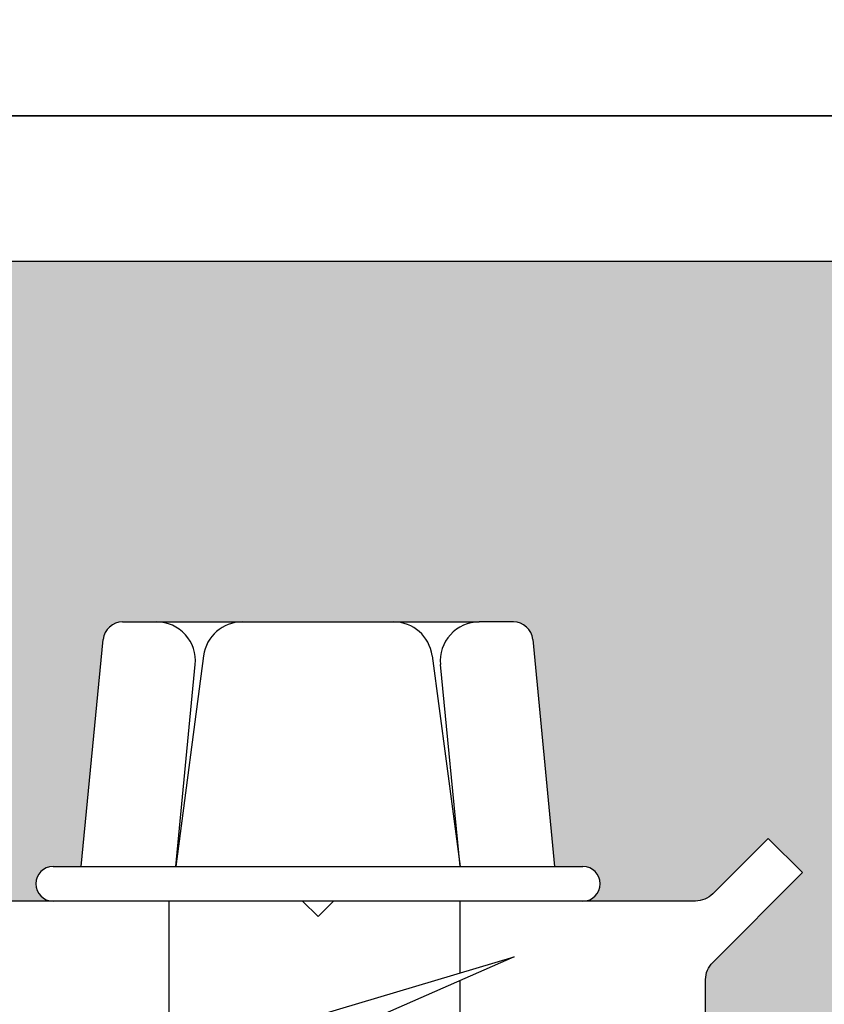
# Model space of a CAD drawing. Units: inches. Extents: x 24.3 to 66.2, y -7.3 to 19.3.
# Drawn here: x 50.6 to 51.6, y 11.7 to 13 of the extents above; entities that cross this region are included whole.
import ezdxf

# ---------------------------------------------------------------- set-up
doc = ezdxf.new("R2010")
doc.units = ezdxf.units.IN
doc.header["$MEASUREMENT"] = 0
for name, color, linetype in [('ANCHOR', 3, 'Continuous'), ('FRAME WOO1', 4, 'Continuous'), ('Hatch', 8, 'Continuous'), ('WING PLATE', 4, 'Continuous')]:
    doc.layers.add(name, color=color, linetype=linetype)

# ---------------------------------------------------------------- blocks, each defined once
blk = doc.blocks.new('3-8 X 3 WEDGE BOLT SCREW')
at = {"layer": 'ANCHOR'}
for p, q in [((-0.2518, 0.3598), (-0.2079, 0.3598)), ((-0.2079, 0.3598), (0.2076, 0.3598)), ((-0.0978, 0.3598), (0.0975, 0.3598)), ((0.2518, 0.3598), (0.2076, 0.3598)), ((-0.3051, 0.0446), (-0.2767, 0.3372)), ((0.2767, 0.3372), (0.3048, 0.0446)), ((-0.1474, 0.3163), (-0.1831, 0.0446)), ((-0.1831, 0.0446), (-0.1582, 0.305)), ((0.147, 0.3163), (0.1831, 0.0446)), ((0.1831, 0.0446), (0.1578, 0.3049)), ((-0.3414, 0.0446), (0.3414, 0.0446)), ((0.3414, 0), (-0.3414, 0)), ((-0.1922, 0), (-0.1922, -0.2047)), ((0.1828, 0), (0.1828, -0.0927)), ((-0.2388, -0.2184), (0.2526, -0.0718)), ((0.2526, -0.0718), (-0.2207, -0.2797)), ((0.1828, -0.1026), (0.1828, -0.2375))]:
    blk.add_line(p, q, dxfattribs=at)
for centre, radius, start, end in [((-0.2518, 0.3348), 0.025, 90, 174.461), ((-0.2079, 0.3098), 0.05, 354.5246, 90), ((-0.0978, 0.3098), 0.05, 90, 172.5027), ((0.0975, 0.3098), 0.05, 7.564, 90), ((0.2076, 0.3098), 0.05, 90, 185.5426), ((0.2518, 0.3348), 0.025, 5.4781, 90), ((-0.3414, 0.0223), 0.0223, 90, 270), ((0.3414, 0.0223), 0.0223, 270, 90)]:
    blk.add_arc(centre, radius, start, end, dxfattribs=at)

msp = doc.modelspace()

# ---------------------------------------------------------------- hatches: boundary and pattern name
at = {"layer": 'Hatch'}
h = msp.add_hatch(dxfattribs=at)
h.set_pattern_fill('AR-SAND', color=256, scale=0.1, style=0)
h.paths.add_polyline_path([(58.47337, 11.69184), (58.47337, 13.37934), (56.72337, 13.37934), (56.79513, 13.20612), (55.72337, 12.69184), (50.11114, 12.69184, -0.4142136), (50.14239, 12.66059), (50.14239, 11.89809, 0.4142136), (50.17364, 11.86684), (50.6324, 11.86684, -1), (50.6324, 11.91141), (50.66874, 11.91141), (50.69711, 12.20402, -0.3861738), (50.72199, 12.22661), (50.76591, 12.22661), (50.87605, 12.22661), (51.07128, 12.22661), (51.18144, 12.22661), (51.22567, 12.22661, -0.3864793), (51.25056, 12.204), (51.27862, 11.91141), (51.31527, 11.91141, -1), (51.31527, 11.86684), (51.46033, 11.86684, 0.1989124), (51.48243, 11.876), (51.55407, 11.94764), (51.59826, 11.90345), (51.48243, 11.78763, 0.1989124), (51.47328, 11.76553), (51.47328, 11.69184)])

# ---------------------------------------------------------------- linework, layer by layer
at = {"layer": 'FRAME WOO1'}
msp.add_line((32.34837, 12.87934), (52.59837, 12.87934), dxfattribs=at)
msp.add_lwpolyline([(51.47328, 11.69184), (51.47328, 11.76553, -0.1989124), (51.48243, 11.78763), (51.59826, 11.90345), (51.55407, 11.94764), (51.48243, 11.876, -0.1989124), (51.46033, 11.86684), (50.99383, 11.86684), (50.97383, 11.84685), (50.95384, 11.86684), (50.17364, 11.86684, -0.4142136)], format="xyb", dxfattribs=at)
at = {"layer": 'WING PLATE'}
for p, q in [((55.72337, 12.87934), (48.35957, 12.87934)), ((48.35957, 12.69184), (55.72337, 12.69184))]:
    msp.add_line(p, q, dxfattribs=at)
msp.add_lwpolyline([(55.59837, 12.87934), (48.35957, 12.87934)], dxfattribs=at)

# ---------------------------------------------------------------- block references
at = {"layer": 'ANCHOR'}
msp.add_blockref('3-8 X 3 WEDGE BOLT SCREW', (50.97383, 11.86684), dxfattribs=at)

doc.saveas('drawing.dxf')
